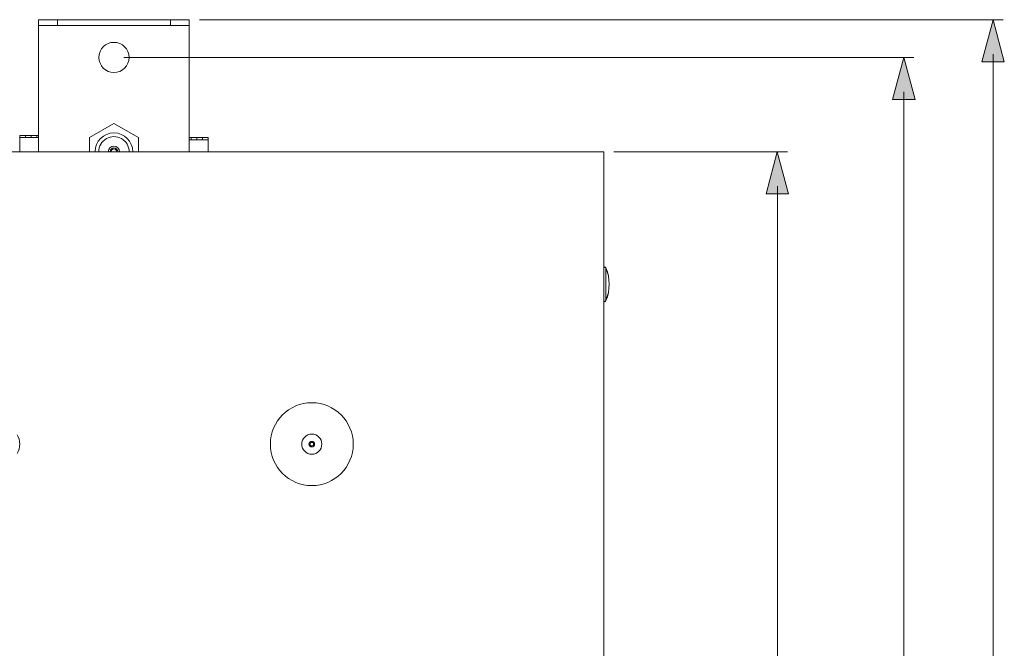
# Model space of a CAD drawing. Units: inches. Extents: x 11.2 to 21.1, y -16.2 to -5.
# Drawn here: x 14.4 to 16.5, y -12.1 to -10.7 of the extents above; entities that cross this region are included whole.
import ezdxf

# ---------------------------------------------------------------- set-up
doc = ezdxf.new("R2010")
doc.units = ezdxf.units.IN
doc.header["$MEASUREMENT"] = 0
doc.layers.add('Layer 1', color=7, linetype='Continuous')

msp = doc.modelspace()

# ---------------------------------------------------------------- hatches: boundary and pattern name
at = {"layer": 'Layer 1'}
h = msp.add_hatch(color=7, dxfattribs=at)
h.dxf.hatch_style = 2
h.paths.add_polyline_path([(16.481, -10.8301), (16.4574, -10.7422), (16.4339, -10.8301)])
h = msp.add_hatch(color=7, dxfattribs=at)
h.dxf.hatch_style = 2
h.paths.add_polyline_path([(16.2942, -10.909), (16.2707, -10.8211), (16.2471, -10.909)])
h = msp.add_hatch(color=7, dxfattribs=at)
h.dxf.hatch_style = 2
h.paths.add_polyline_path([(16.0297, -11.1061), (16.0061, -11.0182), (15.9826, -11.1061)])

# ---------------------------------------------------------------- linework, layer by layer
at = {"layer": 'Layer 1', "color": 7, "lineweight": 0}
for p, q in [((14.4608, -10.7422), (14.4608, -11.0182)), ((14.7762, -10.7422), (14.7762, -11.0182))]:
    msp.add_line(p, q, dxfattribs=at)
for points in [[(14.8156, -10.9885), (14.7762, -10.9885), (14.7762, -10.7422), (14.4608, -10.7422), (14.4608, -10.984), (14.4214, -10.984), (14.4214, -11.0181), (12.9233, -11.0181), (12.9233, -10.9885), (12.884, -10.9885)], [(14.5002, -10.7541), (14.5002, -10.7422)], [(14.7367, -10.7541), (14.7367, -10.7422)], [(14.7972, -10.7422), (16.4785, -10.7422)], [(16.481, -10.8301), (16.4574, -10.7422), (16.4339, -10.8301), (16.481, -10.8301)], [(14.4608, -10.7541), (14.7762, -10.7541)], [(14.6395, -10.8211), (16.2917, -10.8211)], [(16.2942, -10.909), (16.2707, -10.8211), (16.2471, -10.909), (16.2942, -10.909)], [(16.4575, -15.1643), (16.4575, -10.8141)], [(16.2707, -15.0855), (16.2707, -10.8929)], [(14.5672, -10.9886), (14.6185, -10.959)], [(14.6185, -10.959), (14.6697, -10.9886)], [(14.4214, -10.9839), (14.4214, -11.0182)], [(14.4214, -10.9839), (14.4608, -10.9839)], [(14.4608, -10.9886), (14.4214, -10.9886)], [(14.4332, -10.9886), (14.4332, -10.9839)], [(14.445, -10.9886), (14.445, -10.9839)], [(14.4569, -10.9886), (14.4569, -10.9839)], [(14.5672, -11.0182), (14.5672, -10.9886)], [(14.6697, -10.9886), (14.6697, -11.0182)], [(14.7762, -10.9886), (14.8156, -10.9886)], [(14.7762, -10.9933), (14.8156, -10.9933)], [(14.7801, -10.9886), (14.7801, -10.9933)], [(14.7919, -10.9933), (14.7919, -10.9886)], [(14.8037, -10.9933), (14.8037, -10.9886)], [(14.8156, -11.0182), (14.8156, -10.9885)], [(11.7014, -11.0182), (15.6434, -11.0182)], [(14.8156, -14.9603), (15.6433, -14.9603), (15.6433, -11.0181), (14.8156, -11.0181)], [(15.6434, -11.0182), (15.6434, -14.9602)], [(15.6644, -11.0182), (16.0272, -11.0182)], [(16.0297, -11.1061), (16.0061, -11.0182), (15.9826, -11.1061), (16.0297, -11.1061)], [(16.0062, -14.8884), (16.0062, -11.09)], [(15.0267, -11.6308), (15.0286, -11.6301)], [(15.0268, -11.631), (15.0286, -11.6302)], [(15.0286, -11.6301), (15.0286, -11.6302)], [(15.0286, -11.6302), (15.0287, -11.6302)], [(15.0287, -11.6302), (15.0289, -11.6305), (15.029, -11.6308), (15.0292, -11.6311), (15.0293, -11.6313), (15.0297, -11.6318), (15.03, -11.632), (15.0303, -11.6322), (15.0305, -11.6324), (15.0306, -11.6324), (15.0308, -11.6325), (15.0311, -11.6326), (15.0315, -11.6327)], [(15.0306, -11.6348), (15.0314, -11.633)], [(15.0307, -11.6348), (15.0315, -11.633)], [(15.0314, -11.633), (15.0314, -11.6327)], [(15.0314, -11.633), (15.0315, -11.633)], [(15.0341, -11.6235), (15.0333, -11.6254)], [(15.0334, -11.6254), (15.0333, -11.6254)], [(15.0361, -11.6282), (15.0359, -11.6279), (15.0358, -11.6276), (15.0358, -11.6275), (15.0356, -11.6273), (15.0355, -11.6271), (15.0353, -11.6268), (15.0351, -11.6265), (15.0348, -11.6264), (15.0343, -11.626), (15.0342, -11.626), (15.0339, -11.6258), (15.0337, -11.6258), (15.0333, -11.6256)], [(15.0342, -11.6235), (15.0334, -11.6254)], [(15.0334, -11.6254), (15.0334, -11.6256)], [(15.0362, -11.6282), (15.0361, -11.6282)], [(15.038, -11.6274), (15.0362, -11.6282)], [(15.038, -11.6275), (15.0362, -11.6283)], [(15.0362, -11.6283), (15.0362, -11.6282)]]:
    msp.add_lwpolyline(points, dxfattribs=at)
for points, knots in [([(14.65, -10.8211), (14.65, -10.8036), (14.6359, -10.7895), (14.6185, -10.7895), (14.6011, -10.7895), (14.5869, -10.8036), (14.5869, -10.8211), (14.5869, -10.8385), (14.6011, -10.8526), (14.6185, -10.8526), (14.6359, -10.8526), (14.65, -10.8385), (14.65, -10.8211)], [0, 0, 0, 0, 1, 1, 1, 2, 2, 2, 3, 3, 3, 4, 4, 4, 4]), ([(15.644, -11.2584), (15.644, -11.2584), (15.6477, -11.261), (15.6477, -11.261), (15.647, -11.2595), (15.6455, -11.2584), (15.644, -11.2584)], [0, 0, 0, 0, 1, 1, 1, 2, 2, 2, 2]), ([(15.6477, -11.3293), (15.6567, -11.3075), (15.6567, -11.2828), (15.6477, -11.261), (15.6477, -11.261), (15.6477, -11.3293), (15.6477, -11.3293)], [0, 0, 0, 0, 1, 1, 1, 2, 2, 2, 2]), ([(15.6477, -11.3293), (15.6477, -11.3293), (15.644, -11.3317), (15.644, -11.3317), (15.6455, -11.3317), (15.647, -11.3308), (15.6477, -11.3293)], [0, 0, 0, 0, 1, 1, 1, 2, 2, 2, 2]), ([(15.1191, -11.6292), (15.1191, -11.5813), (15.0803, -11.5425), (15.0324, -11.5425), (14.9845, -11.5425), (14.9457, -11.5813), (14.9457, -11.6292), (14.9457, -11.6771), (14.9845, -11.7159), (15.0324, -11.7159), (15.0803, -11.7159), (15.1191, -11.6771), (15.1191, -11.6292)], [0, 0, 0, 0, 1, 1, 1, 2, 2, 2, 3, 3, 3, 4, 4, 4, 4]), ([(15.0534, -11.6292), (15.0534, -11.6176), (15.044, -11.6081), (15.0324, -11.6081), (15.0208, -11.6081), (15.0113, -11.6176), (15.0113, -11.6292), (15.0113, -11.6408), (15.0208, -11.6502), (15.0324, -11.6502), (15.044, -11.6502), (15.0534, -11.6408), (15.0534, -11.6292)], [0, 0, 0, 0, 1, 1, 1, 2, 2, 2, 3, 3, 3, 4, 4, 4, 4]), ([(15.0383, -11.6292), (15.0383, -11.6259), (15.0357, -11.6233), (15.0324, -11.6233), (15.0291, -11.6233), (15.0265, -11.6259), (15.0265, -11.6292), (15.0265, -11.6325), (15.0291, -11.6351), (15.0324, -11.6351), (15.0357, -11.6351), (15.0383, -11.6325), (15.0383, -11.6292)], [0, 0, 0, 0, 1, 1, 1, 2, 2, 2, 3, 3, 3, 4, 4, 4, 4])]:
    msp.add_open_spline(points, degree=3, knots=knots, dxfattribs=at)
for points in [[(14.6185, -10.9788), (14.5967, -10.9788), (14.5791, -10.9964), (14.5791, -11.0182)], [(14.5867, -11.0182), (14.5867, -11.0068), (14.5928, -10.9963), (14.6026, -10.9906)], [(14.6026, -10.9906), (14.6124, -10.985), (14.6245, -10.985), (14.6344, -10.9906)], [(14.6579, -11.0182), (14.6579, -10.9964), (14.6403, -10.9788), (14.6185, -10.9788)], [(14.6344, -10.9906), (14.6442, -10.9963), (14.6503, -11.0068), (14.6503, -11.0182)], [(14.6185, -11.0063), (14.612, -11.0063), (14.6067, -11.0116), (14.6067, -11.0182)], [(14.6185, -11.0103), (14.6142, -11.0103), (14.6106, -11.0138), (14.6106, -11.0182)], [(14.6185, -11.0122), (14.6152, -11.0122), (14.6125, -11.0149), (14.6125, -11.0182)], [(14.6303, -11.0182), (14.6303, -11.0116), (14.625, -11.0064), (14.6185, -11.0064)], [(14.6264, -11.0182), (14.6264, -11.0138), (14.6228, -11.0102), (14.6185, -11.0102)], [(14.6244, -11.0182), (14.6244, -11.0149), (14.6217, -11.0122), (14.6185, -11.0122)], [(15.6476, -11.2608), (15.647, -11.2594), (15.6456, -11.2584), (15.644, -11.2584)], [(15.6476, -11.2608), (15.6567, -11.2828), (15.6567, -11.3074), (15.6476, -11.3293)], [(15.644, -11.3317), (15.6456, -11.3317), (15.647, -11.3308), (15.6476, -11.3293)], [(14.4161, -11.6095), (14.4232, -11.6217), (14.4232, -11.6367), (14.4161, -11.6489)], [(15.0296, -11.6264), (15.0287, -11.6274), (15.0283, -11.6287), (15.0286, -11.6301)], [(15.0297, -11.6266), (15.0288, -11.6275), (15.0284, -11.6289), (15.0287, -11.6302)], [(15.0286, -11.6302), (15.029, -11.6316), (15.03, -11.6326), (15.0314, -11.633)], [(15.0333, -11.6254), (15.032, -11.6251), (15.0306, -11.6255), (15.0296, -11.6264)], [(15.0334, -11.6256), (15.0321, -11.6253), (15.0307, -11.6256), (15.0297, -11.6266)], [(15.0351, -11.6318), (15.0341, -11.6327), (15.0327, -11.6331), (15.0314, -11.6327)], [(15.0352, -11.632), (15.0342, -11.6329), (15.0328, -11.6333), (15.0315, -11.633)], [(15.0362, -11.6282), (15.0358, -11.6268), (15.0348, -11.6258), (15.0334, -11.6254)], [(15.0361, -11.6282), (15.0364, -11.6295), (15.036, -11.6308), (15.0351, -11.6318)], [(15.0362, -11.6283), (15.0365, -11.6296), (15.0361, -11.631), (15.0352, -11.632)]]:
    msp.add_open_spline(points, degree=3, dxfattribs=at)

doc.saveas('drawing.dxf')
